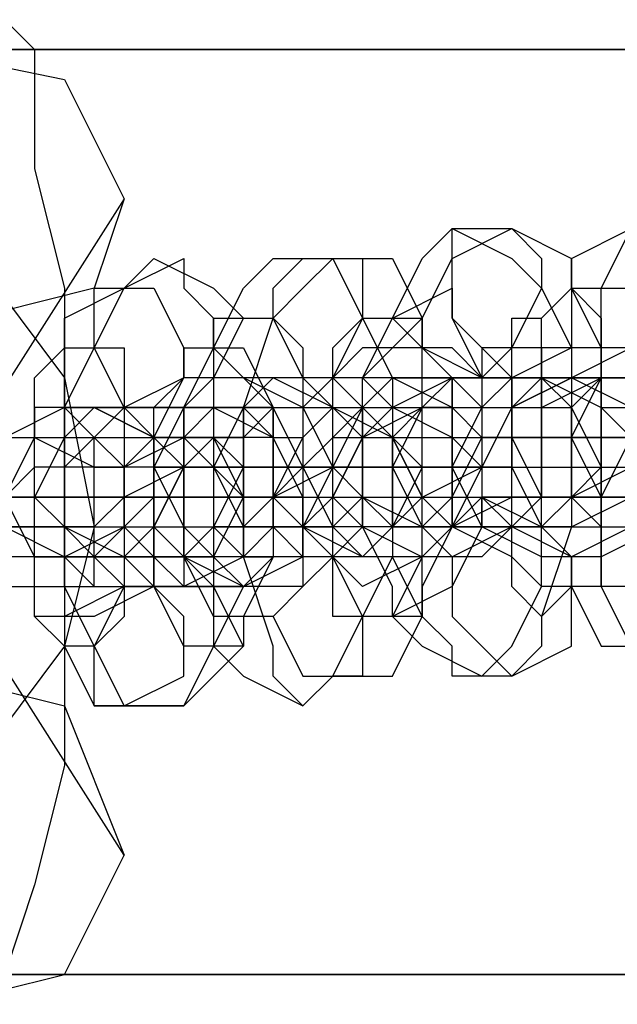
# Model space of a CAD drawing. Units: millimetres. Extents: x 2915 to 7564, y -18 to 7582.
# Drawn here: x 5884 to 5910, y 3762 to 3804 of the extents above; entities that cross this region are included whole.
import ezdxf

# ---------------------------------------------------------------- set-up
doc = ezdxf.new("R2010")
doc.units = ezdxf.units.MM
for name, color, linetype in [('beslag', 7, 'Continuous'), ('Default', 7, 'Continuous'), ('robinia_stolpe', 7, 'Continuous'), ('sæde', 7, 'Continuous')]:
    doc.layers.add(name, color=color, linetype=linetype)

# ---------------------------------------------------------------- blocks, each defined once
blk = doc.blocks.new('SE5')
at = {"layer": 'beslag', "color": 7, "linetype": 'Continuous'}
for p, q in [((5901.495, 3794.002), (5902.784, 3795.291)), ((5902.784, 3795.291), (5905.362, 3795.291)), ((5902.784, 3794.002), (5902.784, 3795.291)), ((5902.784, 3795.291), (5905.362, 3794.002)), ((5902.784, 3794.002), (5905.362, 3795.291)), ((5905.362, 3795.291), (5906.651, 3794.002)), ((5905.362, 3795.291), (5907.939, 3794.002)), ((5907.939, 3794.002), (5910.517, 3795.291)), ((5909.228, 3792.714), (5910.517, 3795.291)), ((5888.607, 3792.714), (5891.184, 3794.002)), ((5888.607, 3792.714), (5889.895, 3794.002)), ((5889.895, 3794.002), (5892.473, 3792.714)), ((5891.184, 3794.002), (5891.184, 3792.714)), ((5893.762, 3792.714), (5895.051, 3794.002)), ((5895.051, 3792.714), (5896.34, 3794.002)), ((5895.051, 3794.002), (5897.629, 3794.002)), ((5896.34, 3794.002), (5897.629, 3794.002)), ((5896.34, 3792.714), (5897.629, 3794.002)), ((5897.629, 3794.002), (5898.917, 3794.002)), ((5897.629, 3794.002), (5898.917, 3791.425)), ((5897.629, 3794.002), (5900.206, 3794.002)), ((5898.917, 3794.002), (5898.917, 3791.425)), ((5900.206, 3791.425), (5901.495, 3794.002)), ((5900.206, 3794.002), (5901.495, 3791.425)), ((5901.495, 3791.425), (5902.784, 3794.002)), ((5902.784, 3791.425), (5902.784, 3794.002)), ((5905.362, 3794.002), (5906.651, 3792.714)), ((5906.651, 3794.002), (5906.651, 3792.714)), ((5907.939, 3792.714), (5907.939, 3794.002)), ((5907.939, 3794.002), (5907.939, 3792.714)), ((5886.029, 3791.425), (5888.607, 3792.714)), ((5887.318, 3792.714), (5888.607, 3792.714)), ((5887.318, 3790.136), (5887.318, 3792.714)), ((5887.318, 3790.136), (5888.607, 3792.714)), ((5888.607, 3792.714), (5889.895, 3792.714)), ((5889.895, 3792.714), (5891.184, 3790.136)), ((5891.184, 3792.714), (5892.473, 3791.425)), ((5892.473, 3790.136), (5893.762, 3792.714)), ((5892.473, 3792.714), (5893.762, 3791.425)), ((5895.051, 3791.425), (5895.051, 3792.714)), ((5895.051, 3791.425), (5896.34, 3792.714)), ((5900.206, 3791.425), (5902.784, 3792.714)), ((5902.784, 3792.714), (5902.784, 3791.425)), ((5906.651, 3792.714), (5905.362, 3790.136)), ((5906.651, 3791.425), (5907.939, 3792.714)), ((5906.651, 3791.425), (5907.939, 3792.714)), ((5906.651, 3792.714), (5907.939, 3790.136)), ((5907.939, 3792.714), (5910.517, 3792.714)), ((5907.939, 3792.714), (5909.228, 3791.425)), ((5909.228, 3790.136), (5907.939, 3792.714)), ((5907.939, 3792.714), (5907.939, 3790.136)), ((5909.228, 3790.136), (5909.228, 3792.714)), ((5886.029, 3790.136), (5886.029, 3791.425)), ((5892.473, 3791.425), (5895.051, 3791.425)), ((5892.473, 3790.136), (5892.473, 3791.425)), ((5892.473, 3791.425), (5892.473, 3787.558)), ((5893.762, 3791.425), (5892.473, 3788.847)), ((5893.762, 3787.558), (5895.051, 3791.425)), ((5895.051, 3791.425), (5896.34, 3790.136)), ((5896.34, 3788.847), (5895.051, 3791.425)), ((5897.629, 3790.136), (5898.917, 3791.425)), ((5898.917, 3791.425), (5897.629, 3788.847)), ((5898.917, 3788.847), (5900.206, 3791.425)), ((5898.917, 3791.425), (5900.206, 3788.847)), ((5898.917, 3791.425), (5901.495, 3791.425)), ((5901.495, 3790.136), (5900.206, 3791.425)), ((5901.495, 3791.425), (5900.206, 3790.136)), ((5901.495, 3788.847), (5901.495, 3791.425)), ((5901.495, 3791.425), (5901.495, 3790.136)), ((5902.784, 3791.425), (5904.073, 3788.847)), ((5904.073, 3790.136), (5902.784, 3791.425)), ((5905.362, 3791.425), (5906.651, 3791.425)), ((5905.362, 3788.847), (5905.362, 3791.425)), ((5906.651, 3788.847), (5906.651, 3791.425)), ((5909.228, 3791.425), (5909.228, 3788.847)), ((5884.74, 3788.847), (5886.029, 3790.136)), ((5886.029, 3790.136), (5887.318, 3790.136)), ((5886.029, 3787.558), (5887.318, 3790.136)), ((5886.029, 3787.558), (5886.029, 3790.136)), ((5887.318, 3790.136), (5888.607, 3790.136)), ((5888.607, 3787.558), (5887.318, 3790.136)), ((5888.607, 3790.136), (5888.607, 3787.558)), ((5891.184, 3787.558), (5892.473, 3790.136)), ((5891.184, 3790.136), (5893.762, 3790.136)), ((5891.184, 3788.847), (5891.184, 3790.136)), ((5891.184, 3790.136), (5891.184, 3788.847)), ((5893.762, 3788.847), (5892.473, 3790.136)), ((5893.762, 3790.136), (5895.051, 3787.558)), ((5896.34, 3790.136), (5896.34, 3788.847)), ((5898.917, 3790.136), (5897.629, 3788.847)), ((5897.629, 3787.558), (5897.629, 3790.136)), ((5900.206, 3790.136), (5898.917, 3788.847)), ((5901.495, 3790.136), (5898.917, 3790.136)), ((5900.206, 3790.136), (5898.917, 3788.847)), ((5902.784, 3790.136), (5900.206, 3790.136)), ((5902.784, 3788.847), (5901.495, 3790.136)), ((5901.495, 3790.136), (5902.784, 3788.847)), ((5904.073, 3788.847), (5901.495, 3790.136)), ((5904.073, 3788.847), (5902.784, 3790.136)), ((5904.073, 3790.136), (5904.073, 3788.847)), ((5906.651, 3790.136), (5904.073, 3790.136)), ((5905.362, 3790.136), (5904.073, 3788.847)), ((5905.362, 3788.847), (5904.073, 3790.136)), ((5907.939, 3790.136), (5905.362, 3788.847)), ((5907.939, 3790.136), (5906.651, 3790.136)), ((5906.651, 3790.136), (5906.651, 3788.847)), ((5909.228, 3790.136), (5906.651, 3790.136)), ((5909.228, 3790.136), (5907.939, 3790.136)), ((5910.517, 3790.136), (5907.939, 3788.847)), ((5907.939, 3790.136), (5907.939, 3786.269)), ((5910.517, 3790.136), (5907.939, 3788.847)), ((5911.806, 3790.136), (5909.228, 3790.136)), ((5909.228, 3786.269), (5909.228, 3790.136)), ((5909.228, 3788.847), (5909.228, 3790.136)), ((5910.517, 3790.136), (5909.228, 3790.136)), ((5884.74, 3786.269), (5884.74, 3788.847)), ((5891.184, 3788.847), (5888.607, 3787.558)), ((5891.184, 3788.847), (5889.895, 3787.558)), ((5889.895, 3786.269), (5891.184, 3788.847)), ((5892.473, 3788.847), (5891.184, 3787.558)), ((5893.762, 3788.847), (5891.184, 3788.847)), ((5892.473, 3788.847), (5891.184, 3787.558)), ((5895.051, 3788.847), (5892.473, 3788.847)), ((5895.051, 3788.847), (5893.762, 3787.558)), ((5895.051, 3787.558), (5893.762, 3788.847)), ((5896.34, 3787.558), (5893.762, 3788.847)), ((5895.051, 3788.847), (5893.762, 3787.558)), ((5896.34, 3788.847), (5895.051, 3788.847)), ((5896.34, 3788.847), (5895.051, 3788.847)), ((5897.629, 3787.558), (5895.051, 3788.847)), ((5897.629, 3787.558), (5896.34, 3788.847)), ((5896.34, 3787.558), (5897.629, 3788.847)), ((5897.629, 3788.847), (5896.34, 3787.558)), ((5896.34, 3788.847), (5896.34, 3784.98)), ((5897.629, 3788.847), (5896.34, 3788.847)), ((5897.629, 3788.847), (5896.34, 3787.558)), ((5898.917, 3788.847), (5896.34, 3788.847)), ((5897.629, 3788.847), (5898.917, 3787.558)), ((5898.917, 3788.847), (5897.629, 3788.847)), ((5898.917, 3788.847), (5900.206, 3787.558)), ((5898.917, 3784.98), (5898.917, 3788.847)), ((5898.917, 3787.558), (5900.206, 3788.847)), ((5901.495, 3788.847), (5898.917, 3788.847)), ((5900.206, 3788.847), (5898.917, 3787.558)), ((5900.206, 3788.847), (5915.673, 3788.847)), ((5900.206, 3788.847), (5900.206, 3784.98)), ((5900.206, 3788.847), (5900.206, 3787.558)), ((5902.784, 3788.847), (5900.206, 3787.558)), ((5902.784, 3787.558), (5900.206, 3788.847)), ((5901.495, 3784.98), (5901.495, 3788.847)), ((5901.495, 3787.558), (5902.784, 3788.847)), ((5901.495, 3787.558), (5902.784, 3788.847)), ((5902.784, 3788.847), (5901.495, 3788.847)), ((5902.784, 3787.558), (5902.784, 3788.847)), ((5902.784, 3788.847), (5905.362, 3788.847)), ((5902.784, 3788.847), (5904.073, 3787.558)), ((5902.784, 3788.847), (5902.784, 3784.98)), ((5905.362, 3788.847), (5902.784, 3788.847)), ((5905.362, 3788.847), (5902.784, 3788.847)), ((5905.362, 3788.847), (5904.073, 3788.847)), ((5904.073, 3787.558), (5905.362, 3788.847)), ((5904.073, 3788.847), (5904.073, 3787.558)), ((5904.073, 3788.847), (5904.073, 3786.269)), ((5905.362, 3784.98), (5905.362, 3788.847)), ((5905.362, 3788.847), (5906.651, 3788.847)), ((5906.651, 3788.847), (5905.362, 3787.558)), ((5906.651, 3788.847), (5905.362, 3788.847)), ((5905.362, 3787.558), (5907.939, 3788.847)), ((5905.362, 3788.847), (5905.362, 3786.269)), ((5907.939, 3788.847), (5905.362, 3788.847)), ((5905.362, 3786.269), (5905.362, 3788.847)), ((5907.939, 3788.847), (5905.362, 3787.558)), ((5906.651, 3788.847), (5909.228, 3787.558)), ((5906.651, 3786.269), (5906.651, 3788.847)), ((5906.651, 3788.847), (5906.651, 3786.269)), ((5906.651, 3787.558), (5909.228, 3788.847)), ((5906.651, 3788.847), (5907.939, 3788.847)), ((5906.651, 3786.269), (5906.651, 3788.847)), ((5907.939, 3787.558), (5906.651, 3788.847)), ((5907.939, 3788.847), (5906.651, 3788.847)), ((5907.939, 3788.847), (5909.228, 3788.847)), ((5907.939, 3786.269), (5909.228, 3788.847)), ((5907.939, 3788.847), (5907.939, 3786.269)), ((5909.228, 3788.847), (5907.939, 3787.558)), ((5907.939, 3788.847), (5907.939, 3786.269)), ((5910.517, 3788.847), (5907.939, 3788.847)), ((5910.517, 3787.558), (5907.939, 3788.847)), ((5909.228, 3788.847), (5910.517, 3788.847)), ((5909.228, 3788.847), (5910.517, 3788.847)), ((5909.228, 3788.847), (5909.228, 3786.269)), ((5909.228, 3787.558), (5909.228, 3788.847)), ((5886.029, 3787.558), (5883.451, 3786.269)), ((5887.318, 3787.558), (5884.74, 3787.558)), ((5884.74, 3787.558), (5884.74, 3786.269)), ((5886.029, 3783.692), (5886.029, 3787.558)), ((5886.029, 3787.558), (5900.206, 3787.558)), ((5886.029, 3786.269), (5887.318, 3787.558)), ((5888.607, 3787.558), (5886.029, 3787.558)), ((5887.318, 3787.558), (5886.029, 3786.269)), ((5887.318, 3786.269), (5886.029, 3787.558)), ((5889.895, 3787.558), (5887.318, 3787.558)), ((5887.318, 3786.269), (5888.607, 3787.558)), ((5887.318, 3787.558), (5889.895, 3786.269)), ((5889.895, 3786.269), (5887.318, 3787.558)), ((5888.607, 3787.558), (5891.184, 3787.558)), ((5888.607, 3787.558), (5889.895, 3786.269)), ((5889.895, 3787.558), (5888.607, 3787.558)), ((5888.607, 3787.558), (5888.607, 3783.692)), ((5891.184, 3787.558), (5888.607, 3787.558)), ((5889.895, 3786.269), (5889.895, 3787.558)), ((5891.184, 3787.558), (5889.895, 3784.98)), ((5891.184, 3787.558), (5892.473, 3787.558)), ((5891.184, 3784.98), (5891.184, 3787.558)), ((5891.184, 3787.558), (5891.184, 3786.269)), ((5891.184, 3786.269), (5892.473, 3787.558)), ((5892.473, 3787.558), (5891.184, 3787.558)), ((5892.473, 3787.558), (5895.051, 3786.269)), ((5892.473, 3787.558), (5893.762, 3787.558)), ((5893.762, 3787.558), (5892.473, 3787.558)), ((5892.473, 3787.558), (5892.473, 3783.692)), ((5892.473, 3787.558), (5892.473, 3786.269)), ((5893.762, 3787.558), (5892.473, 3784.98)), ((5895.051, 3787.558), (5892.473, 3787.558)), ((5893.762, 3784.98), (5893.762, 3787.558)), ((5893.762, 3787.558), (5895.051, 3787.558)), ((5893.762, 3787.558), (5895.051, 3787.558)), ((5893.762, 3784.98), (5893.762, 3787.558)), ((5893.762, 3786.269), (5895.051, 3787.558)), ((5895.051, 3786.269), (5893.762, 3787.558)), ((5893.762, 3787.558), (5893.762, 3786.269)), ((5895.051, 3787.558), (5896.34, 3787.558)), ((5895.051, 3784.98), (5895.051, 3787.558)), ((5895.051, 3787.558), (5896.34, 3787.558)), ((5895.051, 3787.558), (5896.34, 3787.558)), ((5895.051, 3787.558), (5895.051, 3783.692)), ((5896.34, 3784.98), (5895.051, 3787.558)), ((5896.34, 3786.269), (5897.629, 3787.558)), ((5896.34, 3787.558), (5897.629, 3787.558)), ((5896.34, 3787.558), (5897.629, 3787.558)), ((5896.34, 3787.558), (5897.629, 3784.98)), ((5896.34, 3786.269), (5897.629, 3787.558)), ((5897.629, 3787.558), (5898.917, 3786.269)), ((5897.629, 3784.98), (5897.629, 3787.558)), ((5897.629, 3787.558), (5900.206, 3787.558)), ((5898.917, 3787.558), (5897.629, 3786.269)), ((5898.917, 3787.558), (5897.629, 3784.98)), ((5898.917, 3786.269), (5897.629, 3787.558)), ((5897.629, 3787.558), (5900.206, 3786.269)), ((5898.917, 3787.558), (5898.917, 3784.98)), ((5898.917, 3786.269), (5901.495, 3787.558)), ((5898.917, 3784.98), (5898.917, 3787.558)), ((5900.206, 3786.269), (5898.917, 3787.558)), ((5900.206, 3787.558), (5898.917, 3786.269)), ((5900.206, 3787.558), (5901.495, 3787.558)), ((5900.206, 3786.269), (5901.495, 3787.558)), ((5900.206, 3787.558), (5900.206, 3784.98)), ((5900.206, 3787.558), (5902.784, 3787.558)), ((5901.495, 3787.558), (5900.206, 3784.98)), ((5900.206, 3787.558), (5900.206, 3786.269)), ((5902.784, 3786.269), (5900.206, 3787.558)), ((5901.495, 3787.558), (5904.073, 3787.558)), ((5902.784, 3787.558), (5901.495, 3787.558)), ((5902.784, 3784.98), (5902.784, 3787.558)), ((5902.784, 3787.558), (5904.073, 3787.558)), ((5902.784, 3784.98), (5902.784, 3787.558)), ((5904.073, 3786.269), (5902.784, 3787.558)), ((5902.784, 3784.98), (5904.073, 3787.558)), ((5904.073, 3787.558), (5906.651, 3787.558)), ((5904.073, 3787.558), (5904.073, 3786.269)), ((5905.362, 3787.558), (5904.073, 3784.98)), ((5904.073, 3787.558), (5905.362, 3787.558)), ((5904.073, 3787.558), (5905.362, 3787.558)), ((5905.362, 3787.558), (5905.362, 3784.98)), ((5905.362, 3787.558), (5907.939, 3787.558)), ((5907.939, 3787.558), (5907.939, 3786.269)), ((5907.939, 3784.98), (5907.939, 3787.558)), ((5907.939, 3787.558), (5909.228, 3784.98)), ((5909.228, 3787.558), (5911.806, 3787.558)), ((5910.517, 3786.269), (5909.228, 3787.558)), ((5878.296, 3786.269), (5893.762, 3786.269)), ((5883.451, 3783.692), (5884.74, 3786.269)), ((5884.74, 3786.269), (5887.318, 3784.98)), ((5884.74, 3783.692), (5884.74, 3786.269)), ((5884.74, 3786.269), (5886.029, 3786.269)), ((5886.029, 3786.269), (5884.74, 3783.692)), ((5886.029, 3783.692), (5886.029, 3786.269)), ((5886.029, 3786.269), (5886.029, 3783.692)), ((5887.318, 3786.269), (5886.029, 3784.98)), ((5887.318, 3783.692), (5887.318, 3786.269)), ((5887.318, 3784.98), (5887.318, 3786.269)), ((5888.607, 3784.98), (5887.318, 3786.269)), ((5888.607, 3784.98), (5889.895, 3786.269)), ((5888.607, 3784.98), (5891.184, 3786.269)), ((5889.895, 3786.269), (5892.473, 3786.269)), ((5889.895, 3783.692), (5889.895, 3786.269)), ((5889.895, 3786.269), (5889.895, 3783.692)), ((5889.895, 3786.269), (5889.895, 3783.692)), ((5891.184, 3786.269), (5889.895, 3786.269)), ((5891.184, 3784.98), (5889.895, 3786.269)), ((5891.184, 3786.269), (5891.184, 3783.692)), ((5891.184, 3784.98), (5891.184, 3786.269)), ((5892.473, 3786.269), (5891.184, 3786.269)), ((5892.473, 3786.269), (5891.184, 3784.98)), ((5891.184, 3786.269), (5892.473, 3784.98)), ((5892.473, 3786.269), (5893.762, 3786.269)), ((5892.473, 3786.269), (5893.762, 3784.98)), ((5893.762, 3783.692), (5892.473, 3786.269)), ((5895.051, 3786.269), (5892.473, 3786.269)), ((5893.762, 3786.269), (5893.762, 3783.692)), ((5895.051, 3786.269), (5896.34, 3786.269)), ((5895.051, 3783.692), (5895.051, 3786.269)), ((5895.051, 3783.692), (5896.34, 3786.269)), ((5896.34, 3783.692), (5895.051, 3786.269)), ((5897.629, 3786.269), (5896.34, 3784.98)), ((5897.629, 3786.269), (5918.25, 3786.269)), ((5897.629, 3783.692), (5898.917, 3786.269)), ((5898.917, 3786.269), (5897.629, 3783.692)), ((5901.495, 3783.692), (5900.206, 3786.269)), ((5900.206, 3784.98), (5900.206, 3786.269)), ((5900.206, 3786.269), (5901.495, 3783.692)), ((5900.206, 3786.269), (5901.495, 3784.98)), ((5902.784, 3783.692), (5904.073, 3786.269)), ((5904.073, 3784.98), (5902.784, 3786.269)), ((5904.073, 3786.269), (5904.073, 3782.403)), ((5913.095, 3786.269), (5904.073, 3786.269)), ((5904.073, 3786.269), (5904.073, 3783.692)), ((5905.362, 3786.269), (5925.983, 3786.269)), ((5905.362, 3786.269), (5906.651, 3783.692)), ((5905.362, 3783.692), (5905.362, 3786.269)), ((5906.651, 3782.403), (5906.651, 3786.269)), ((5906.651, 3786.269), (5906.651, 3783.692)), ((5906.651, 3783.692), (5906.651, 3786.269)), ((5909.228, 3783.692), (5907.939, 3786.269)), ((5907.939, 3786.269), (5907.939, 3782.403)), ((5907.939, 3786.269), (5907.939, 3783.692)), ((5907.939, 3786.269), (5907.939, 3783.692)), ((5907.939, 3786.269), (5907.939, 3783.692)), ((5909.228, 3782.403), (5909.228, 3786.269)), ((5909.228, 3786.269), (5909.228, 3782.403)), ((5909.228, 3783.692), (5910.517, 3786.269)), ((5884.74, 3784.98), (5883.451, 3783.692)), ((5886.029, 3784.98), (5884.74, 3784.98)), ((5887.318, 3784.98), (5886.029, 3784.98)), ((5886.029, 3784.98), (5886.029, 3782.403)), ((5887.318, 3784.98), (5888.607, 3784.98)), ((5888.607, 3784.98), (5887.318, 3784.98)), ((5887.318, 3782.403), (5887.318, 3784.98)), ((5891.184, 3784.98), (5888.607, 3783.692)), ((5891.184, 3784.98), (5888.607, 3784.98)), ((5888.607, 3782.403), (5888.607, 3784.98)), ((5888.607, 3782.403), (5888.607, 3784.98)), ((5889.895, 3784.98), (5911.806, 3784.98)), ((5889.895, 3784.98), (5891.184, 3782.403)), ((5889.895, 3782.403), (5891.184, 3784.98)), ((5891.184, 3784.98), (5889.895, 3782.403)), ((5891.184, 3781.114), (5891.184, 3784.98)), ((5891.184, 3782.403), (5891.184, 3784.98)), ((5892.473, 3784.98), (5891.184, 3784.98)), ((5893.762, 3784.98), (5891.184, 3784.98)), ((5893.762, 3784.98), (5892.473, 3782.403)), ((5893.762, 3784.98), (5892.473, 3784.98)), ((5892.473, 3784.98), (5893.762, 3782.403)), ((5892.473, 3784.98), (5893.762, 3783.692)), ((5893.762, 3781.114), (5893.762, 3784.98)), ((5893.762, 3782.403), (5893.762, 3784.98)), ((5895.051, 3784.98), (5893.762, 3784.98)), ((5896.34, 3784.98), (5893.762, 3784.98)), ((5895.051, 3782.403), (5895.051, 3784.98)), ((5896.34, 3784.98), (5895.051, 3784.98)), ((5895.051, 3783.692), (5897.629, 3784.98)), ((5895.051, 3783.692), (5896.34, 3784.98)), ((5896.34, 3784.98), (5896.34, 3782.403)), ((5905.362, 3784.98), (5896.34, 3784.98)), ((5897.629, 3784.98), (5896.34, 3782.403)), ((5896.34, 3784.98), (5897.629, 3782.403)), ((5897.629, 3784.98), (5896.34, 3784.98)), ((5898.917, 3784.98), (5896.34, 3784.98)), ((5897.629, 3781.114), (5897.629, 3784.98)), ((5897.629, 3784.98), (5898.917, 3783.692)), ((5898.917, 3782.403), (5898.917, 3784.98)), ((5898.917, 3784.98), (5898.917, 3782.403)), ((5898.917, 3783.692), (5898.917, 3784.98)), ((5900.206, 3784.98), (5898.917, 3784.98)), ((5900.206, 3784.98), (5900.206, 3781.114)), ((5900.206, 3784.98), (5900.206, 3783.692)), ((5900.206, 3784.98), (5901.495, 3782.403)), ((5900.206, 3782.403), (5900.206, 3784.98)), ((5902.784, 3784.98), (5900.206, 3784.98)), ((5901.495, 3784.98), (5900.206, 3782.403)), ((5901.495, 3781.114), (5901.495, 3784.98)), ((5901.495, 3783.692), (5904.073, 3784.98)), ((5902.784, 3782.403), (5902.784, 3784.98)), ((5902.784, 3784.98), (5902.784, 3782.403)), ((5902.784, 3782.403), (5902.784, 3784.98)), ((5904.073, 3784.98), (5902.784, 3784.98)), ((5904.073, 3782.403), (5902.784, 3784.98)), ((5902.784, 3782.403), (5904.073, 3784.98)), ((5904.073, 3784.98), (5904.073, 3783.692)), ((5905.362, 3782.403), (5905.362, 3784.98)), ((5905.362, 3784.98), (5906.651, 3782.403)), ((5907.939, 3783.692), (5907.939, 3784.98)), ((5907.939, 3783.692), (5910.517, 3784.98)), ((5909.228, 3784.98), (5907.939, 3783.692)), ((5883.451, 3783.692), (5884.74, 3783.692)), ((5884.74, 3781.114), (5883.451, 3783.692)), ((5884.74, 3783.692), (5883.451, 3783.692)), ((5886.029, 3783.692), (5883.451, 3783.692)), ((5884.74, 3779.825), (5884.74, 3783.692)), ((5884.74, 3783.692), (5886.029, 3783.692)), ((5886.029, 3783.692), (5884.74, 3783.692)), ((5884.74, 3783.692), (5886.029, 3782.403)), ((5886.029, 3779.825), (5886.029, 3783.692)), ((5886.029, 3783.692), (5887.318, 3783.692)), ((5886.029, 3782.403), (5886.029, 3783.692)), ((5886.029, 3783.692), (5886.029, 3781.114)), ((5887.318, 3783.692), (5886.029, 3783.692)), ((5888.607, 3783.692), (5886.029, 3783.692)), ((5887.318, 3781.114), (5887.318, 3783.692)), ((5887.318, 3783.692), (5889.895, 3783.692)), ((5887.318, 3782.403), (5888.607, 3783.692)), ((5888.607, 3783.692), (5887.318, 3783.692)), ((5888.607, 3783.692), (5888.607, 3781.114)), ((5888.607, 3783.692), (5889.895, 3783.692)), ((5889.895, 3783.692), (5888.607, 3782.403)), ((5889.895, 3783.692), (5888.607, 3783.692)), ((5888.607, 3782.403), (5889.895, 3783.692)), ((5891.184, 3783.692), (5888.607, 3783.692)), ((5889.895, 3779.825), (5889.895, 3783.692)), ((5889.895, 3783.692), (5891.184, 3783.692)), ((5889.895, 3783.692), (5892.473, 3783.692)), ((5889.895, 3783.692), (5889.895, 3781.114)), ((5891.184, 3783.692), (5891.184, 3781.114)), ((5891.184, 3783.692), (5892.473, 3783.692)), ((5893.762, 3783.692), (5891.184, 3783.692)), ((5892.473, 3783.692), (5892.473, 3781.114)), ((5892.473, 3783.692), (5893.762, 3783.692)), ((5892.473, 3783.692), (5895.051, 3783.692)), ((5892.473, 3781.114), (5893.762, 3783.692)), ((5893.762, 3783.692), (5895.051, 3783.692)), ((5893.762, 3783.692), (5893.762, 3782.403)), ((5895.051, 3783.692), (5893.762, 3783.692)), ((5893.762, 3783.692), (5896.34, 3783.692)), ((5893.762, 3782.403), (5893.762, 3783.692)), ((5893.762, 3782.403), (5895.051, 3783.692)), ((5893.762, 3783.692), (5893.762, 3781.114)), ((5895.051, 3783.692), (5895.051, 3781.114)), ((5895.051, 3783.692), (5897.629, 3783.692)), ((5895.051, 3782.403), (5895.051, 3783.692)), ((5896.34, 3783.692), (5895.051, 3783.692)), ((5896.34, 3782.403), (5895.051, 3783.692)), ((5896.34, 3782.403), (5897.629, 3783.692)), ((5896.34, 3781.114), (5896.34, 3783.692)), ((5897.629, 3782.403), (5898.917, 3783.692)), ((5897.629, 3783.692), (5898.917, 3783.692)), ((5897.629, 3783.692), (5898.917, 3782.403)), ((5898.917, 3783.692), (5901.495, 3782.403)), ((5900.206, 3782.403), (5898.917, 3783.692)), ((5898.917, 3783.692), (5900.206, 3783.692)), ((5898.917, 3783.692), (5901.495, 3782.403)), ((5900.206, 3782.403), (5901.495, 3783.692)), ((5900.206, 3783.692), (5900.206, 3782.403)), ((5900.206, 3783.692), (5901.495, 3783.692)), ((5901.495, 3783.692), (5904.073, 3783.692)), ((5902.784, 3782.403), (5901.495, 3783.692)), ((5901.495, 3783.692), (5902.784, 3782.403)), ((5901.495, 3782.403), (5902.784, 3783.692)), ((5904.073, 3783.692), (5902.784, 3782.403)), ((5904.073, 3783.692), (5902.784, 3782.403)), ((5902.784, 3782.403), (5905.362, 3783.692)), ((5904.073, 3783.692), (5905.362, 3782.403)), ((5904.073, 3783.692), (5906.651, 3783.692)), ((5904.073, 3782.403), (5904.073, 3783.692)), ((5905.362, 3783.692), (5904.073, 3783.692)), ((5904.073, 3783.692), (5906.651, 3782.403)), ((5906.651, 3783.692), (5905.362, 3782.403)), ((5906.651, 3783.692), (5905.362, 3783.692)), ((5906.651, 3782.403), (5907.939, 3783.692)), ((5906.651, 3783.692), (5909.228, 3783.692)), ((5907.939, 3783.692), (5906.651, 3783.692)), ((5907.939, 3783.692), (5906.651, 3783.692)), ((5906.651, 3782.403), (5907.939, 3783.692)), ((5906.651, 3783.692), (5907.939, 3783.692)), ((5907.939, 3783.692), (5906.651, 3782.403)), ((5907.939, 3783.692), (5909.228, 3783.692)), ((5923.406, 3783.692), (5907.939, 3783.692)), ((5910.517, 3783.692), (5907.939, 3783.692)), ((5907.939, 3783.692), (5909.228, 3782.403)), ((5907.939, 3783.692), (5910.517, 3783.692)), ((5907.939, 3782.403), (5910.517, 3783.692)), ((5909.228, 3783.692), (5911.806, 3783.692)), ((5910.517, 3783.692), (5909.228, 3783.692)), ((5909.228, 3783.692), (5909.228, 3782.403)), ((5909.228, 3782.403), (5909.228, 3783.692)), ((5882.162, 3782.403), (5884.74, 3782.403)), ((5883.451, 3782.403), (5884.74, 3782.403)), ((5883.451, 3782.403), (5886.029, 3781.114)), ((5884.74, 3782.403), (5886.029, 3782.403)), ((5884.74, 3782.403), (5887.318, 3782.403)), ((5887.318, 3781.114), (5886.029, 3782.403)), ((5886.029, 3782.403), (5887.318, 3782.403)), ((5886.029, 3782.403), (5886.029, 3781.114)), ((5886.029, 3782.403), (5888.607, 3781.114)), ((5886.029, 3781.114), (5888.607, 3782.403)), ((5888.607, 3782.403), (5887.318, 3781.114)), ((5887.318, 3781.114), (5887.318, 3782.403)), ((5887.318, 3782.403), (5889.895, 3782.403)), ((5888.607, 3781.114), (5889.895, 3782.403)), ((5888.607, 3781.114), (5889.895, 3782.403)), ((5889.895, 3781.114), (5888.607, 3782.403)), ((5889.895, 3782.403), (5892.473, 3782.403)), ((5889.895, 3782.403), (5891.184, 3782.403)), ((5889.895, 3782.403), (5891.184, 3781.114)), ((5891.184, 3781.114), (5892.473, 3782.403)), ((5892.473, 3781.114), (5891.184, 3782.403)), ((5891.184, 3782.403), (5893.762, 3782.403)), ((5891.184, 3782.403), (5893.762, 3782.403)), ((5892.473, 3782.403), (5895.051, 3782.403)), ((5907.939, 3782.403), (5892.473, 3782.403)), ((5892.473, 3782.403), (5893.762, 3781.114)), ((5892.473, 3782.403), (5892.473, 3781.114)), ((5895.051, 3782.403), (5893.762, 3782.403)), ((5893.762, 3781.114), (5895.051, 3782.403)), ((5893.762, 3782.403), (5893.762, 3781.114)), ((5893.762, 3782.403), (5896.34, 3782.403)), ((5895.051, 3782.403), (5896.34, 3782.403)), ((5896.34, 3781.114), (5895.051, 3782.403)), ((5896.34, 3782.403), (5895.051, 3782.403)), ((5896.34, 3782.403), (5897.629, 3781.114)), ((5896.34, 3782.403), (5897.629, 3782.403)), ((5897.629, 3781.114), (5896.34, 3782.403)), ((5896.34, 3782.403), (5896.34, 3779.825)), ((5898.917, 3781.114), (5896.34, 3782.403)), ((5898.917, 3782.403), (5897.629, 3781.114)), ((5897.629, 3782.403), (5898.917, 3781.114)), ((5898.917, 3781.114), (5900.206, 3782.403)), ((5900.206, 3779.825), (5898.917, 3782.403)), ((5898.917, 3781.114), (5900.206, 3782.403)), ((5898.917, 3782.403), (5901.495, 3781.114)), ((5900.206, 3782.403), (5898.917, 3781.114)), ((5900.206, 3782.403), (5901.495, 3782.403)), ((5902.784, 3782.403), (5900.206, 3782.403)), ((5901.495, 3782.403), (5902.784, 3782.403)), ((5901.495, 3782.403), (5902.784, 3781.114)), ((5902.784, 3782.403), (5901.495, 3779.825)), ((5901.495, 3782.403), (5902.784, 3782.403)), ((5902.784, 3782.403), (5901.495, 3781.114)), ((5901.495, 3781.114), (5902.784, 3782.403)), ((5905.362, 3782.403), (5902.784, 3782.403)), ((5904.073, 3782.403), (5902.784, 3779.825)), ((5902.784, 3782.403), (5904.073, 3782.403)), ((5905.362, 3781.114), (5902.784, 3782.403)), ((5905.362, 3782.403), (5902.784, 3781.114)), ((5905.362, 3782.403), (5904.073, 3781.114)), ((5906.651, 3781.114), (5904.073, 3782.403)), ((5904.073, 3782.403), (5905.362, 3782.403)), ((5906.651, 3782.403), (5904.073, 3782.403)), ((5905.362, 3779.825), (5905.362, 3782.403)), ((5905.362, 3782.403), (5907.939, 3782.403)), ((5907.939, 3781.114), (5905.362, 3782.403)), ((5907.939, 3781.114), (5906.651, 3782.403)), ((5906.651, 3779.825), (5906.651, 3782.403)), ((5907.939, 3782.403), (5906.651, 3778.536)), ((5906.651, 3782.403), (5907.939, 3782.403)), ((5907.939, 3782.403), (5909.228, 3782.403)), ((5910.517, 3782.403), (5907.939, 3781.114)), ((5911.806, 3782.403), (5909.228, 3781.114)), ((5909.228, 3779.825), (5909.228, 3782.403)), ((5909.228, 3782.403), (5909.228, 3779.825)), ((5909.228, 3782.403), (5909.228, 3781.114)), ((5909.228, 3782.403), (5911.806, 3782.403)), ((5884.74, 3781.114), (5882.162, 3781.114)), ((5884.74, 3781.114), (5887.318, 3781.114)), ((5884.74, 3779.825), (5884.74, 3781.114)), ((5886.029, 3781.114), (5884.74, 3781.114)), ((5886.029, 3781.114), (5884.74, 3781.114)), ((5901.495, 3781.114), (5886.029, 3781.114)), ((5886.029, 3781.114), (5887.318, 3779.825)), ((5888.607, 3781.114), (5886.029, 3781.114)), ((5887.318, 3781.114), (5889.895, 3781.114)), ((5888.607, 3779.825), (5887.318, 3781.114)), ((5887.318, 3779.825), (5887.318, 3781.114)), ((5889.895, 3779.825), (5888.607, 3781.114)), ((5888.607, 3781.114), (5888.607, 3778.536)), ((5889.895, 3781.114), (5888.607, 3781.114)), ((5889.895, 3781.114), (5889.895, 3779.825)), ((5889.895, 3781.114), (5891.184, 3781.114)), ((5891.184, 3781.114), (5889.895, 3781.114)), ((5891.184, 3779.825), (5889.895, 3781.114)), ((5892.473, 3779.825), (5891.184, 3781.114)), ((5892.473, 3778.536), (5891.184, 3781.114)), ((5891.184, 3781.114), (5891.184, 3779.825)), ((5891.184, 3781.114), (5892.473, 3781.114)), ((5892.473, 3781.114), (5891.184, 3781.114)), ((5891.184, 3781.114), (5893.762, 3779.825)), ((5893.762, 3781.114), (5891.184, 3779.825)), ((5892.473, 3781.114), (5892.473, 3777.247)), ((5893.762, 3779.825), (5892.473, 3781.114)), ((5895.051, 3777.247), (5893.762, 3781.114)), ((5893.762, 3781.114), (5895.051, 3781.114)), ((5895.051, 3781.114), (5893.762, 3779.825)), ((5895.051, 3781.114), (5893.762, 3778.536)), ((5895.051, 3781.114), (5893.762, 3779.825)), ((5893.762, 3779.825), (5896.34, 3781.114)), ((5897.629, 3781.114), (5895.051, 3781.114)), ((5897.629, 3781.114), (5896.34, 3779.825)), ((5897.629, 3781.114), (5896.34, 3781.114)), ((5897.629, 3781.114), (5896.34, 3779.825)), ((5898.917, 3779.825), (5897.629, 3781.114)), ((5897.629, 3778.536), (5897.629, 3781.114)), ((5898.917, 3778.536), (5897.629, 3781.114)), ((5900.206, 3781.114), (5897.629, 3781.114)), ((5900.206, 3781.114), (5898.917, 3781.114)), ((5901.495, 3781.114), (5898.917, 3779.825)), ((5900.206, 3781.114), (5898.917, 3778.536)), ((5902.784, 3781.114), (5900.206, 3781.114)), ((5901.495, 3781.114), (5900.206, 3778.536)), ((5901.495, 3778.536), (5900.206, 3781.114)), ((5901.495, 3778.536), (5901.495, 3781.114)), ((5902.784, 3781.114), (5901.495, 3781.114)), ((5904.073, 3781.114), (5902.784, 3781.114)), ((5902.784, 3781.114), (5902.784, 3778.536)), ((5906.651, 3779.825), (5905.362, 3781.114)), ((5909.228, 3781.114), (5906.651, 3781.114)), ((5909.228, 3781.114), (5907.939, 3781.114)), ((5907.939, 3781.114), (5907.939, 3779.825)), ((5907.939, 3779.825), (5907.939, 3781.114)), ((5883.451, 3779.825), (5886.029, 3779.825)), ((5884.74, 3778.536), (5884.74, 3779.825)), ((5884.74, 3778.536), (5884.74, 3779.825)), ((5887.318, 3777.247), (5886.029, 3779.825)), ((5886.029, 3779.825), (5887.318, 3779.825)), ((5888.607, 3779.825), (5886.029, 3778.536)), ((5889.895, 3779.825), (5887.318, 3778.536)), ((5887.318, 3779.825), (5888.607, 3779.825)), ((5888.607, 3779.825), (5887.318, 3777.247)), ((5891.184, 3779.825), (5888.607, 3779.825)), ((5888.607, 3779.825), (5889.895, 3779.825)), ((5889.895, 3779.825), (5888.607, 3779.825)), ((5889.895, 3779.825), (5888.607, 3779.825)), ((5891.184, 3779.825), (5889.895, 3779.825)), ((5891.184, 3778.536), (5889.895, 3779.825)), ((5889.895, 3779.825), (5891.184, 3779.825)), ((5891.184, 3777.247), (5889.895, 3779.825)), ((5892.473, 3779.825), (5889.895, 3779.825)), ((5893.762, 3779.825), (5891.184, 3779.825)), ((5891.184, 3779.825), (5893.762, 3779.825)), ((5895.051, 3779.825), (5892.473, 3779.825)), ((5893.762, 3779.825), (5892.473, 3777.247)), ((5893.762, 3777.247), (5892.473, 3779.825)), ((5896.34, 3779.825), (5895.051, 3779.825)), ((5896.34, 3779.825), (5895.051, 3778.536)), ((5896.34, 3779.825), (5895.051, 3778.536)), ((5900.206, 3778.536), (5900.206, 3779.825)), ((5902.784, 3779.825), (5900.206, 3778.536)), ((5901.495, 3779.825), (5901.495, 3778.536)), ((5906.651, 3778.536), (5905.362, 3779.825)), ((5905.362, 3777.247), (5906.651, 3779.825)), ((5907.939, 3779.825), (5906.651, 3779.825)), ((5907.939, 3779.825), (5906.651, 3778.536)), ((5910.517, 3779.825), (5907.939, 3779.825)), ((5909.228, 3779.825), (5907.939, 3779.825)), ((5907.939, 3779.825), (5909.228, 3777.247)), ((5907.939, 3777.247), (5907.939, 3779.825)), ((5910.517, 3777.247), (5909.228, 3779.825)), ((5887.318, 3778.536), (5884.74, 3778.536)), ((5886.029, 3777.247), (5884.74, 3778.536)), ((5886.029, 3778.536), (5886.029, 3777.247)), ((5888.607, 3778.536), (5887.318, 3777.247)), ((5891.184, 3777.247), (5891.184, 3778.536)), ((5895.051, 3778.536), (5892.473, 3778.536)), ((5893.762, 3778.536), (5893.762, 3777.247)), ((5895.051, 3778.536), (5896.34, 3775.958)), ((5898.917, 3778.536), (5897.629, 3778.536)), ((5897.629, 3775.958), (5898.917, 3778.536)), ((5898.917, 3778.536), (5898.917, 3775.958)), ((5901.495, 3778.536), (5898.917, 3778.536)), ((5900.206, 3778.536), (5901.495, 3777.247)), ((5900.206, 3775.958), (5901.495, 3778.536)), ((5902.784, 3777.247), (5901.495, 3778.536)), ((5902.784, 3778.536), (5904.073, 3777.247)), ((5906.651, 3778.536), (5906.651, 3777.247)), ((5887.318, 3777.247), (5886.029, 3777.247)), ((5886.029, 3777.247), (5887.318, 3774.67)), ((5887.318, 3774.67), (5887.318, 3777.247)), ((5887.318, 3777.247), (5888.607, 3774.67)), ((5892.473, 3777.247), (5891.184, 3774.67)), ((5893.762, 3777.247), (5891.184, 3777.247)), ((5891.184, 3775.958), (5891.184, 3777.247)), ((5892.473, 3777.247), (5893.762, 3775.958)), ((5892.473, 3775.958), (5893.762, 3777.247)), ((5895.051, 3775.958), (5895.051, 3777.247)), ((5901.495, 3777.247), (5904.073, 3775.958)), ((5902.784, 3775.958), (5902.784, 3777.247)), ((5904.073, 3775.958), (5905.362, 3777.247)), ((5904.073, 3777.247), (5905.362, 3775.958)), ((5906.651, 3777.247), (5905.362, 3775.958)), ((5905.362, 3775.958), (5907.939, 3777.247)), ((5909.228, 3777.247), (5910.517, 3777.247)), ((5888.607, 3774.67), (5891.184, 3775.958)), ((5891.184, 3774.67), (5892.473, 3775.958)), ((5893.762, 3775.958), (5896.34, 3774.67)), ((5896.34, 3774.67), (5895.051, 3775.958)), ((5897.629, 3775.958), (5896.34, 3774.67)), ((5896.34, 3774.67), (5897.629, 3775.958)), ((5896.34, 3775.958), (5898.917, 3775.958)), ((5898.917, 3775.958), (5897.629, 3775.958)), ((5898.917, 3775.958), (5900.206, 3775.958)), ((5905.362, 3775.958), (5902.784, 3775.958)), ((5888.607, 3774.67), (5887.318, 3774.67)), ((5887.318, 3774.67), (5888.607, 3774.67)), ((5891.184, 3774.67), (5888.607, 3774.67)), ((5888.607, 3774.67), (5891.184, 3774.67))]:
    blk.add_line(p, q, dxfattribs=at)
at = {"layer": 'robinia_stolpe', "color": 7, "linetype": 'Continuous'}
for p, q in [((7035.689, 3803.024), (3437.201, 3803.024)), ((3437.201, 3803.024), (7035.689, 3803.024)), ((3437.201, 3763.07), (7035.689, 3763.07)), ((7035.689, 3763.07), (3437.201, 3763.07))]:
    blk.add_line(p, q, dxfattribs=at)
at = {"layer": 'sæde', "color": 7, "linetype": 'Continuous'}
for p, q in [((5883.451, 3804.313), (5884.74, 3803.024)), ((5879.585, 3803.024), (5886.029, 3801.736)), ((5884.74, 3803.024), (5884.74, 3797.869)), ((5886.029, 3801.736), (5888.607, 3796.58)), ((5884.74, 3797.869), (5886.029, 3792.714)), ((5888.607, 3796.58), (5879.585, 3782.403)), ((5888.607, 3796.58), (5887.318, 3792.714)), ((5882.162, 3794.002), (5886.029, 3788.847)), ((5887.318, 3792.714), (5882.162, 3791.425)), ((5886.029, 3792.714), (5886.029, 3784.98)), ((5886.029, 3788.847), (5887.318, 3782.403)), ((5886.029, 3784.98), (5886.029, 3778.536)), ((5888.607, 3768.225), (5879.585, 3782.403)), ((5887.318, 3782.403), (5882.162, 3782.403)), ((5887.318, 3782.403), (5886.029, 3777.247)), ((5886.029, 3778.536), (5886.029, 3772.092)), ((5886.029, 3777.247), (5882.162, 3772.092)), ((5880.873, 3775.958), (5886.029, 3774.67)), ((5886.029, 3774.67), (5888.607, 3768.225)), ((5886.029, 3772.092), (5884.74, 3766.936)), ((5886.029, 3763.07), (5888.607, 3768.225)), ((5884.74, 3766.936), (5883.451, 3763.07)), ((5880.873, 3761.781), (5886.029, 3763.07))]:
    blk.add_line(p, q, dxfattribs=at)
blk = doc.blocks.new('SE4')
at = {"layer": 'Default'}
blk.add_blockref('SE5', (0, 0), dxfattribs=at)
blk = doc.blocks.new('SE3')
blk.add_blockref('SE4', (0, 0))
blk = doc.blocks.new('SE2')
at = {"layer": 'Default'}
blk.add_blockref('SE3', (0, 0), dxfattribs=at)
blk = doc.blocks.new('SE1')
blk.add_blockref('SE2', (0, 0))
blk = doc.blocks.new('SE')
at = {"layer": 'Default'}
blk.add_blockref('SE1', (0, 0), dxfattribs=at)

msp = doc.modelspace()

# ---------------------------------------------------------------- block references
msp.add_blockref('SE', (0, 0))

doc.saveas('drawing.dxf')
